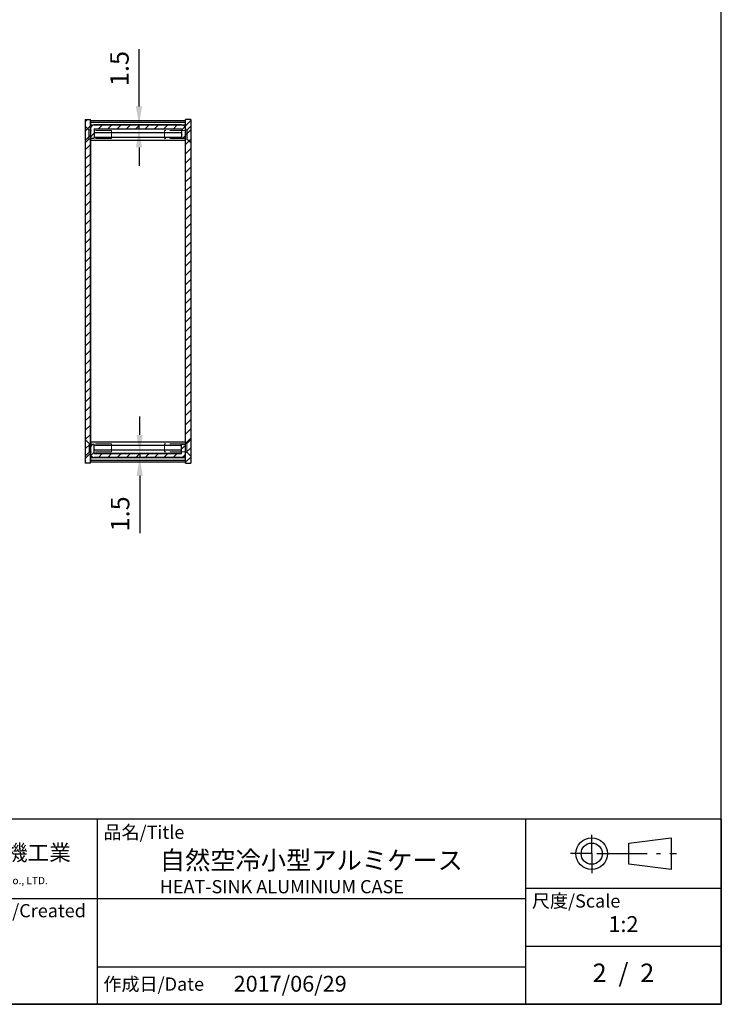
# Model space of a CAD drawing. Units: millimetres. Extents: x 0 to 1622, y 0 to 560.
# Drawn here: x 1357 to 1622, y 0 to 373 of the extents above; entities that cross this region are included whole.
import ezdxf
from ezdxf.enums import TextEntityAlignment as Align

# ---------------------------------------------------------------- set-up
doc = ezdxf.new("R2010")
doc.units = ezdxf.units.MM
doc.header["$LTSCALE"] = 2
doc.linetypes.add('AM_ISO02W050x2', pattern=[3.75, 3, -0.75])
doc.linetypes.add('gen7a', pattern=[6.875, 4.75, -0.875, 0.375, -0.875])
doc.layers.add('7A', color=4, linetype='gen7a')
doc.layers.add('RAHM2', color=1, linetype='Continuous')
for name, color, linetype, lineweight in [('AM_5', 3, 'Continuous', 25), ('AM_8', 1, 'Continuous', 25), ('上下ﾊﾟﾈﾙ', 2, 'Continuous', 25), ('上下ﾊﾟﾈﾙ2', 2, 'AM_ISO02W050x2', 13), ('前後ﾊﾟﾈﾙ', 5, 'Continuous', 25), ('ﾋｰﾄｼﾝｸ側板', 7, 'Continuous', 25), ('ﾋｰﾄｼﾝｸ側板2', 7, 'AM_ISO02W050x2', 13)]:
    doc.layers.add(name, color=color, linetype=linetype, lineweight=lineweight)
doc.styles.get("Standard").update_dxf_attribs({"font": 'isocp.shx', "bigfont": 'extfont.shx'})
doc.dimstyles.new('AM_GB$0', dxfattribs={"dimscale": 2, "dimtxt": 3.5, "dimasz": 3.5, "dimexe": 1, "dimexo": 1, "dimgap": 1.5, "dimtad": 1, "dimdsep": 46, "dimtxsty": 'STANDARD', "dimcen": 0, "dimclrd": 256, "dimclre": 256, "dimclrt": 2, "dimadec": 0, "dimazin": 2, "dimtp": 0.1, "dimtm": 0.1, "dimtfac": 0.71, "dimtdec": 3, "dimtmove": 0, "dimatfit": 3, "dimfxl": 1, "dimlwd": -1, "dimlwe": -1, "dimarcsym": 0})

# ---------------------------------------------------------------- blocks, each defined once
blk = doc.blocks.new('TK-A3')
blk.add_lwpolyline([(0, 0), (403, 0), (403, 280), (0, 280)], close=True)
blk = doc.blocks.new('A$C0FAF06CF')
at = {"layer": 'AM_8'}
h = blk.add_hatch(color=1, dxfattribs=at)
edge = h.paths.add_edge_path()
edge.add_line((-8.01, -2.41), (8.01, -2.41))
edge.add_arc((8.01, -1.77), 0.638, 270, 360)
edge.add_line((8.65, -1.77), (8.65, 1.77))
edge.add_arc((8.01, 1.77), 0.638, 0, 90)
edge.add_line((8.01, 2.41), (-8.01, 2.41))
edge.add_arc((-8.01, 1.77), 0.638, 90, 180)
edge.add_line((-8.65, 1.77), (-8.65, -1.77))
edge.add_arc((-8.01, -1.77), 0.638, 180, 270)
edge = h.paths.add_edge_path(flags=16)
edge.add_line((-7.47, 2.09), (7.47, 2.09))
edge.add_arc((7.47, 1.55), 0.542, 0, 90, ccw=False)
edge.add_line((8.01, 1.55), (8.01, -1.55))
edge.add_arc((7.47, -1.55), 0.542, 270, 360, ccw=False)
edge.add_line((7.47, -2.09), (-7.47, -2.09))
edge.add_arc((-7.47, -1.55), 0.542, 180, 270, ccw=False)
edge.add_line((-8.01, -1.55), (-8.01, 1.55))
edge.add_arc((-7.47, 1.55), 0.542, 90, 180, ccw=False)
for points in [[(-5.45, 0.59), (-5.45, 1.04), (-7.53, 1.04), (-7.53, 0.59), (-6.76, 0.59), (-6.76, -1.22), (-6.23, -1.22), (-6.23, 0.59)], [(-3.15, 1.04), (-3.15, -1.22), (-2.67, -1.22), (-2.67, -0.62), (-2.19, -0.1), (-1.52, -1.22), (-0.96, -1.22), (-1.85, 0.27), (-1.14, 1.04), (-1.79, 1.04), (-2.67, 0.09), (-2.67, 1.04)], [(4.3, 1.04), (4.3, -1.22), (4.78, -1.22), (4.78, -0.32), (5.83, -0.32), (5.83, -1.22), (6.3, -1.22), (6.3, 1.04), (5.83, 1.04), (5.83, 0.13), (4.78, 0.13), (4.78, 1.04)], [(7.28, -1.22), (7.28, 1.04), (6.81, 1.04), (6.81, -1.22)]]:
    blk.add_hatch(color=1, dxfattribs=at).paths.add_polyline_path(points)
h = blk.add_hatch(color=1, dxfattribs=at)
h.paths.add_polyline_path([(-5.26, -1.22), (-5.08, -0.73), (-4.16, -0.73), (-3.98, -1.22), (-3.42, -1.22), (-4.25, 1.04), (-4.99, 1.04), (-5.82, -1.22)])
h.paths.add_polyline_path([(-4.33, -0.27), (-4.91, -0.27), (-4.62, 0.52)], flags=16)
h = blk.add_hatch(color=1, dxfattribs=at)
h.paths.add_polyline_path([(-0.2, -1.22), (-0.02, -0.73), (0.91, -0.73), (1.09, -1.22), (1.65, -1.22), (0.82, 1.04), (0.07, 1.04), (-0.76, -1.22)])
h.paths.add_polyline_path([(0.74, -0.27), (0.16, -0.27), (0.45, 0.52)], flags=16)
h = blk.add_hatch(color=1, dxfattribs=at)
edge = h.paths.add_edge_path()
edge.add_ellipse((2.88, -0.09), major_axis=(0, 0.727), ratio=0.867347, start_angle=308.5505, end_angle=246.582)
edge.add_line((3.47, -0.35), (3.94, -0.55))
edge.add_arc((2.88, -0.09), 1.16, 38.5505, 336.582, ccw=False)
edge.add_line((3.78, 0.63), (3.4, 0.32))
blk = doc.blocks.new('TK-仕様書(和英併記)NEW')
for p, q in [((0, 35), (-193, 35)), ((-193, 35), (-193, 0)), ((-118, 35), (-118, 0)), ((-37, 35), (-37, 0)), ((0, 35), (0, 0)), ((-17.5, 30.5), (-9.5, 31.5)), ((-17.5, 26.5), (-17.5, 30.5)), ((-9.5, 31.5), (-9.5, 25.5)), ((-9.5, 25.5), (-17.5, 26.5)), ((-37, 22), (0, 22)), ((-193, 20), (-37, 20)), ((-168, 20), (-168, 0)), ((-143, 20), (-143, 0)), ((-37, 11), (0, 11)), ((-37, 7), (-118, 7)), ((0, 0), (-193, 0))]:
    blk.add_line(p, q)
for radius in [3, 2]:
    blk.add_circle((-24.5, 28.5), radius)
at = {"layer": '7A'}
for p, q in [((-24.5, 28.5), (-24.5, 32.07)), ((-24.5, 28.5), (-28.5, 28.5)), ((-24.5, 28.5), (-24.5, 24.79)), ((-23.5, 28.5), (-8.5, 28.5))]:
    blk.add_line(p, q, dxfattribs=at)
at = {"xscale": 0.9599999999999999, "yscale": 0.9599999999999999, "zscale": 0.9599999999999999}
blk.add_blockref('A$C0FAF06CF', (-179.07, 28.69), dxfattribs=at)
at = {"attachment_point": 4}
for s, insert, char_height, width in [('{\\fMS Gothic|b0|i0|c128|p49;株式会社タカチ電機工業}', (-167.99, 28.69), 3, 42.8816), ('{\\fArial|b0|i0|c128|p34;TAKACHI ELECTRONICS ENCLOSURE Co., LTD.}', (-167.99, 23.41), 1.4, 44.4483)]:
    blk.add_mtext(s, dxfattribs=dict(at, insert=insert, char_height=char_height, width=width))
for tag, height, p in [('品名', 3.5, (-106.16, 27.25)), ('TITLE', 2.5, (-106.16, 22.25)), ('型番', 3.5, (-106.14, 11.75))]:
    blk.add_attdef(tag, text='', height=height).set_placement(p, align=Align.MIDDLE_LEFT)
for tag, height, p in [('GEN-TITLE-SCA', 3, (-18.5, 14.79)), ('承認', 3.5, (-180.72, 7.73)), ('検図', 3.5, (-155.5, 7.73)), ('製図', 3.5, (-130.5, 7.73)), ('ページNO.', 3.5, (-23, 5.5)), ('総ページ数', 3.5, (-14, 5.5)), ('GEN-TITLE-DAT', 3, (-81.5, 3.5))]:
    blk.add_attdef(tag, text='', height=height).set_placement(p, align=Align.MIDDLE)
at = {"layer": 'RAHM2', "char_height": 2.5}
for s, insert, width, attachment_point in [('品名/Title', (-116.8, 33.8), 90, 1), ('尺度/Scale', (-35.8, 20.8), 20, 1), ('承認/Approved', (-180.5, 18.8), 22.2154, 2), ('検図/Checked', (-155.5, 18.93), 19.8527, 2), ('製図/Created', (-130.5, 18.96), 19.4456, 2), ('作成日/Date', (-116.8, 3.5), 17.8487, 4)]:
    blk.add_mtext(s, dxfattribs=dict(at, insert=insert, width=width, attachment_point=attachment_point))
at = {"layer": 'RAHM2', "color": 0, "insert": (-18.5, 5.5), "char_height": 3.5, "width": 4.4699, "attachment_point": 5}
blk.add_mtext('/', dxfattribs=at)
blk = doc.blocks.new('*D26')
at = {"layer": 'AM_5', "linetype": 'ByBlock'}
for p, q in [((1401.84, 339.69), (1401.84, 361.38)), ((1393.43, 332.69), (1403.84, 332.69)), ((1401.84, 331.19), (1401.84, 332.69)), ((1393.43, 331.19), (1403.84, 331.19)), ((1401.84, 324.19), (1401.84, 317.19))]:
    blk.add_line(p, q, dxfattribs=at)
at = {"layer": 'AM_5'}
for points in [[(1400.67, 339.69), (1403, 339.69), (1401.84, 332.69)], [(1400.67, 324.19), (1403, 324.19), (1401.84, 331.19)]]:
    blk.add_solid(points, dxfattribs=at)
at = {"layer": 'Defpoints', "color": 0}
for p in [(1391.43, 332.69), (1401.84, 332.69), (1391.43, 331.19)]:
    blk.add_point(p, dxfattribs=at)
at = {"layer": 'AM_5', "color": 2, "insert": (1395.34, 354.03), "char_height": 7, "attachment_point": 5, "rotation": 90}
blk.add_mtext('1.5', dxfattribs=at)
blk = doc.blocks.new('*D27')
at = {"layer": 'AM_5', "linetype": 'ByBlock'}
for p, q in [((1402.1, 215.39), (1402.1, 222.39)), ((1393.26, 208.39), (1404.1, 208.39)), ((1393.26, 206.89), (1404.1, 206.89)), ((1402.1, 208.39), (1402.1, 206.89)), ((1402.1, 199.89), (1402.1, 178.2))]:
    blk.add_line(p, q, dxfattribs=at)
at = {"layer": 'AM_5'}
for points in [[(1400.93, 215.39), (1403.27, 215.39), (1402.1, 208.39)], [(1400.93, 199.89), (1403.27, 199.89), (1402.1, 206.89)]]:
    blk.add_solid(points, dxfattribs=at)
at = {"layer": 'Defpoints', "color": 0}
for p in [(1391.26, 208.39), (1391.26, 206.89), (1402.1, 206.89)]:
    blk.add_point(p, dxfattribs=at)
at = {"layer": 'AM_5', "color": 2, "insert": (1395.6, 185.54), "char_height": 7, "attachment_point": 5, "rotation": 90}
blk.add_mtext('1.5', dxfattribs=at)

msp = doc.modelspace()

# ---------------------------------------------------------------- hatches: boundary and pattern name
at = {"layer": 'AM_8'}
h = msp.add_hatch(dxfattribs=at)
h.set_pattern_fill('_U', color=256, scale=2.5, angle=45, style=0, pattern_type=0)
h.set_pattern_definition([(45, (820.787, -42.9635), (-1.767767, 1.767767), [])])
h.paths.add_polyline_path([(1383.434, 334.79), (1383.434, 204.79), (1381.434, 204.79), (1381.434, 334.79)])
h = msp.add_hatch(dxfattribs=at)
h.set_pattern_fill('_U', color=256, scale=2.5, angle=45, style=0, pattern_type=0)
h.set_pattern_definition([(45, (836.808, 113.8026), (-1.767767, 1.767767), [])])
edge = h.paths.add_edge_path()
edge.add_line((1384.934, 327.69), (1383.434, 327.69))
edge.add_line((1383.434, 327.69), (1383.434, 331.19))
edge.add_arc((1384.934, 331.19), 1.5, 450, 540, ccw=False)
edge.add_line((1384.934, 332.69), (1417.934, 332.69))
edge.add_arc((1417.934, 331.19), 1.5, 360, 450, ccw=False)
edge.add_line((1419.434, 331.19), (1419.434, 327.69))
edge.add_line((1419.434, 327.69), (1417.934, 327.69))
edge.add_line((1417.934, 327.69), (1417.934, 331.19))
edge.add_line((1417.934, 331.19), (1384.934, 331.19))
edge.add_line((1384.934, 331.19), (1384.934, 327.69))
h = msp.add_hatch(dxfattribs=at)
h.set_pattern_fill('_U', color=256, scale=2.5, angle=45, style=0, pattern_type=0)
h.set_pattern_definition([(45, (792.57, -22.293), (-1.767767, 1.767767), [])])
h.paths.add_polyline_path([(1419.434, 204.79), (1419.434, 334.79), (1421.434, 334.79), (1421.434, 204.79)])
h = msp.add_hatch(dxfattribs=at)
h.set_pattern_fill('_U', color=256, scale=2.5, angle=45, style=0, pattern_type=0)
h.set_pattern_definition([(45, (830.7913, -9.3656), (-1.767767, 1.767767), [])])
edge = h.paths.add_edge_path()
edge.add_line((1417.934, 211.89), (1419.434, 211.89))
edge.add_line((1419.434, 211.89), (1419.434, 208.39))
edge.add_arc((1417.934, 208.39), 1.5, 270, 360, ccw=False)
edge.add_line((1417.934, 206.89), (1384.934, 206.89))
edge.add_arc((1384.934, 208.39), 1.5, 180, 270, ccw=False)
edge.add_line((1383.434, 208.39), (1383.434, 211.89))
edge.add_line((1383.434, 211.89), (1384.934, 211.89))
edge.add_line((1384.934, 211.89), (1384.934, 208.39))
edge.add_line((1384.934, 208.39), (1417.934, 208.39))
edge.add_line((1417.934, 208.39), (1417.934, 211.89))

# ---------------------------------------------------------------- linework, layer by layer
at = {"layer": '上下ﾊﾟﾈﾙ'}
for p, q in [((1381.434, 334.79), (1383.434, 334.79)), ((1381.434, 334.79), (1381.434, 204.79)), ((1383.434, 204.79), (1383.434, 334.79)), ((1419.434, 204.79), (1419.434, 334.79)), ((1421.434, 334.79), (1419.434, 334.79)), ((1421.434, 334.79), (1421.434, 204.79)), ((1383.434, 204.79), (1381.434, 204.79)), ((1419.434, 204.79), (1421.434, 204.79))]:
    msp.add_line(p, q, dxfattribs=at)
at = {"layer": '上下ﾊﾟﾈﾙ2'}
for p, q in [((1381.434, 332.24), (1382.834, 330.84)), ((1421.434, 332.24), (1420.034, 330.84)), ((1382.834, 330.84), (1383.434, 330.84)), ((1382.834, 327.34), (1382.834, 330.84)), ((1420.034, 330.84), (1419.434, 330.84)), ((1420.034, 327.34), (1420.034, 330.84)), ((1382.834, 327.34), (1381.434, 325.94)), ((1383.434, 327.34), (1382.834, 327.34)), ((1419.434, 327.34), (1420.034, 327.34)), ((1420.034, 327.34), (1421.434, 325.94)), ((1381.434, 213.64), (1382.934, 212.14)), ((1421.434, 213.64), (1419.934, 212.14)), ((1382.934, 208.84), (1381.434, 207.34)), ((1382.934, 212.14), (1383.434, 212.14)), ((1382.934, 212.14), (1382.934, 208.84)), ((1383.434, 208.84), (1382.934, 208.84)), ((1419.934, 212.14), (1419.434, 212.14)), ((1419.434, 208.84), (1419.934, 208.84)), ((1419.934, 212.14), (1419.934, 208.84)), ((1419.934, 208.84), (1421.434, 207.34))]:
    msp.add_line(p, q, dxfattribs=at)
at = {"layer": '前後ﾊﾟﾈﾙ'}
for p, q in [((1417.934, 332.69), (1384.934, 332.69)), ((1383.434, 331.19), (1383.434, 327.69)), ((1384.934, 331.19), (1384.934, 327.69)), ((1384.934, 331.19), (1417.934, 331.19)), ((1417.934, 331.19), (1417.934, 327.69)), ((1419.434, 331.19), (1419.434, 327.69)), ((1383.434, 327.69), (1384.934, 327.69)), ((1417.934, 327.69), (1419.434, 327.69)), ((1383.434, 211.89), (1384.934, 211.89)), ((1383.434, 208.39), (1383.434, 211.89)), ((1384.934, 208.39), (1384.934, 211.89)), ((1417.934, 211.89), (1419.434, 211.89)), ((1417.934, 208.39), (1417.934, 211.89)), ((1419.434, 208.39), (1419.434, 211.89)), ((1384.934, 208.39), (1417.934, 208.39)), ((1417.934, 206.89), (1384.934, 206.89))]:
    msp.add_line(p, q, dxfattribs=at)
for centre, start, end in [((1384.934, 331.19), 90, 180), ((1417.934, 331.19), 0, 90), ((1384.934, 208.39), 180, 270), ((1417.934, 208.39), 270, 0)]:
    msp.add_arc(centre, 1.5, start, end, dxfattribs=at)
at = {"layer": 'ﾋｰﾄｼﾝｸ側板'}
for p, q in [((1419.434, 334.29), (1383.434, 334.29)), ((1383.434, 334.29), (1383.434, 205.29)), ((1383.434, 333.79), (1419.434, 333.79)), ((1383.434, 332.79), (1419.434, 332.79)), ((1419.434, 205.29), (1419.434, 334.29)), ((1417.934, 331.09), (1384.934, 331.09)), ((1384.934, 329.879), (1417.934, 329.879)), ((1417.934, 327.987), (1384.934, 327.987)), ((1419.434, 326.79), (1383.434, 326.79)), ((1383.434, 212.79), (1419.434, 212.79)), ((1384.934, 211.593), (1417.934, 211.593)), ((1417.934, 209.701), (1384.934, 209.701)), ((1419.434, 206.79), (1383.434, 206.79)), ((1419.434, 205.79), (1383.434, 205.79)), ((1383.434, 205.29), (1419.434, 205.29)), ((1384.934, 208.49), (1417.934, 208.49))]:
    msp.add_line(p, q, dxfattribs=at)
at = {"layer": 'ﾋｰﾄｼﾝｸ側板2'}
for p, q in [((1391.434, 330.59), (1383.434, 330.59)), ((1391.434, 330.59), (1391.434, 327.59)), ((1419.434, 330.59), (1411.434, 330.59)), ((1411.434, 330.59), (1411.434, 327.59)), ((1391.434, 327.59), (1383.434, 327.59)), ((1419.434, 327.59), (1411.434, 327.59)), ((1391.434, 211.99), (1383.434, 211.99)), ((1391.434, 208.99), (1383.434, 208.99)), ((1391.434, 211.99), (1391.434, 208.99)), ((1411.434, 211.99), (1411.434, 208.99)), ((1419.434, 211.99), (1411.434, 211.99)), ((1419.434, 208.99), (1411.434, 208.99))]:
    msp.add_line(p, q, dxfattribs=at)

# ---------------------------------------------------------------- block references
at = {"lineweight": 0, "xscale": 2, "yscale": 2, "zscale": 2}
msp.add_blockref('TK-A3', (816, 0), dxfattribs=at)
msp.add_blockref('TK-仕様書(和英併記)NEW', (1622, 0), dxfattribs=at).add_auto_attribs({'品名': '自然空冷小型アルミケース', 'TITLE': 'HEAT-SINK ALUMINIUM CASE', 'GEN-TITLE-DAT': '2017/06/29', 'GEN-TITLE-SCA': '1:2', 'ページNO.': '2', '総ページ数': '2'})

# ---------------------------------------------------------------- dimensions: what is measured, and where the dimension line sits
at = {"layer": 'AM_5'}
for base, p1, p2, picture, middle in [((1401.838, 332.69), (1391.434, 331.19), (1391.434, 332.69), '*D26', (1401.838, 354.035)), ((1402.101, 206.89), (1391.263, 208.39), (1391.263, 206.89), '*D27', (1402.101, 185.545))]:
    dim = msp.add_linear_dim(base=base, p1=p1, p2=p2, angle=90, dimstyle='AM_GB$0', dxfattribs=at)
    dim.commit()
    dim.dimension.update_dxf_attribs({"geometry": picture, "text_midpoint": middle, "dimtype": 160})

doc.saveas('drawing.dxf')
